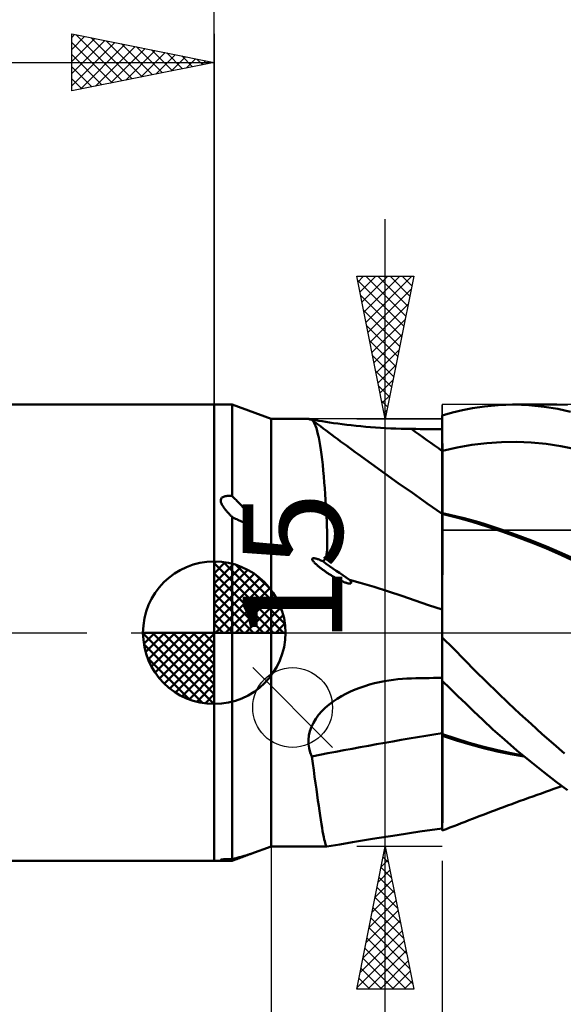
# Model space of a CAD drawing. Units: millimetres. Extents: x -88 to 95, y -66 to 66.
# Drawn here: x -7 to 12, y -13 to 22 of the extents above; entities that cross this region are included whole.
import ezdxf
from ezdxf.enums import TextEntityAlignment as Align

# ---------------------------------------------------------------- set-up
doc = ezdxf.new("R2010")
doc.units = ezdxf.units.MM
doc.header["$LTSCALE"] = 7.8
doc.linetypes.add('LONGDASH_DASH', pattern=[0.85, 0.4, -0.2, 0.05, -0.2])
for name, color, linetype in [('1', 4, 'CONTINUOUS'), ('2', 7, 'CONTINUOUS'), ('4', 2, 'LONGDASH_DASH'), ('CUT', 1, 'CONTINUOUS'), ('NOCUT', 7, 'CONTINUOUS'), ('SK1', 4, 'CONTINUOUS'), ('SK2', 7, 'CONTINUOUS'), ('SK4', 2, 'LONGDASH_DASH')]:
    doc.layers.add(name, color=color, linetype=linetype)
doc.styles.get("Standard").update_dxf_attribs({"font": 'Monospac821 BT'})

msp = doc.modelspace()

# ---------------------------------------------------------------- linework, layer by layer
at = {"layer": '1', "color": 4, "linetype": 'CONTINUOUS', "lineweight": 50}
for p, q in [((0, 8), (0.626, 8)), ((0, -8), (0, 8)), ((2, 7.5), (0.626, 8)), ((0.626, 4.791), (0.626, 8)), ((9.48, 7.939), (9.961, 7.984)), ((9.961, 7.984), (10.509, 8)), ((10.469, 8), (12.021, 8)), ((11.04, 7.98), (10.509, 8)), ((11.572, 7.926), (11.04, 7.98)), ((12.393, 7.991), (11.867, 7.998)), ((8, 7.616), (8.356, 7.718)), ((8, 7.615), (8, 7.616)), ((8, 7.614), (8, 7.615)), ((8, 7.613), (8, 7.614)), ((8, 7.614), (8, 7.614)), ((8, 7.612), (8, 7.613)), ((8, 7.611), (8, 7.612)), ((8, 7.435), (8, 7.611)), ((8, 7.435), (8, 7.611)), ((8, 7.544), (8, 7.611)), ((8, 7.14), (8, 7.611)), ((8.356, 7.718), (8.71, 7.804)), ((8.71, 7.804), (9.067, 7.876)), ((9.067, 7.876), (9.48, 7.939)), ((12.058, 7.846), (11.572, 7.926)), ((12.498, 7.749), (12.058, 7.846)), ((2, 7.5), (3.305, 7.5)), ((2, -7.5), (2, 7.5)), ((3.304, 7.5), (3.304, 7.5)), ((3.304, 7.499), (3.304, 7.5)), ((3.304, 7.5), (3.305, 7.5)), ((3.304, 7.5), (3.304, 7.5)), ((3.304, 7.5), (3.304, 7.5)), ((3.309, 7.497), (3.304, 7.499)), ((3.321, 7.498), (3.305, 7.5)), ((3.305, 7.5), (3.305, 7.5)), ((3.32, 7.494), (3.309, 7.497)), ((3.336, 7.489), (3.32, 7.494)), ((3.357, 7.492), (3.321, 7.498)), ((3.359, 7.483), (3.336, 7.489)), ((3.411, 7.482), (3.357, 7.492)), ((3.386, 7.476), (3.359, 7.483)), ((3.419, 7.468), (3.386, 7.476)), ((3.483, 7.469), (3.411, 7.482)), ((3.455, 7.433), (3.419, 7.468)), ((3.489, 7.385), (3.455, 7.433)), ((3.571, 7.453), (3.483, 7.469)), ((3.522, 7.325), (3.489, 7.385)), ((3.553, 7.253), (3.522, 7.325)), ((3.584, 7.168), (3.553, 7.253)), ((3.673, 7.436), (3.571, 7.453)), ((3.787, 7.417), (3.673, 7.436)), ((3.911, 7.396), (3.787, 7.417)), ((4.045, 7.376), (3.911, 7.396)), ((4.187, 7.354), (4.045, 7.376)), ((4.336, 7.333), (4.187, 7.354)), ((4.489, 7.313), (4.336, 7.333)), ((4.647, 7.293), (4.489, 7.313)), ((4.809, 7.274), (4.647, 7.293)), ((4.974, 7.256), (4.809, 7.274)), ((5.143, 7.239), (4.974, 7.256)), ((8, 7.477), (8, 7.544)), ((8, 7.41), (8, 7.477)), ((8.001, 7.259), (8, 7.435)), ((8.001, 7.259), (8, 7.435)), ((8, 7.343), (8, 7.41)), ((8, 7.275), (8, 7.343)), ((8, 7.208), (8, 7.275)), ((8.001, 7.082), (8.001, 7.259)), ((8.001, 7.082), (8.001, 7.259)), ((3.612, 7.072), (3.584, 7.168)), ((3.64, 6.963), (3.612, 7.072)), ((3.667, 6.842), (3.64, 6.963)), ((5.315, 7.223), (5.143, 7.239)), ((5.488, 7.208), (5.315, 7.223)), ((5.663, 7.195), (5.488, 7.208)), ((5.839, 7.183), (5.663, 7.195)), ((6.017, 7.173), (5.839, 7.183)), ((6.196, 7.164), (6.017, 7.173)), ((6.376, 7.157), (6.196, 7.164)), ((6.557, 7.152), (6.376, 7.157)), ((6.738, 7.148), (6.557, 7.152)), ((6.919, 7.146), (6.738, 7.148)), ((7.073, 7.145), (6.919, 7.146)), ((7.228, 7.144), (7.073, 7.145)), ((7.382, 7.144), (7.228, 7.144)), ((7.537, 7.143), (7.382, 7.144)), ((7.691, 7.142), (7.537, 7.143)), ((7.846, 7.141), (7.691, 7.142)), ((8, 7.14), (7.846, 7.141)), ((8, 7.141), (8, 7.208)), ((8, 7.032), (8, 7.141)), ((8, 6.922), (8, 7.032)), ((8, 6.813), (8, 6.922)), ((8.002, 6.906), (8.001, 7.082)), ((8.002, 6.906), (8.001, 7.082)), ((3.692, 6.71), (3.667, 6.842)), ((3.717, 6.566), (3.692, 6.71)), ((3.74, 6.411), (3.717, 6.566)), ((8, 6.704), (8, 6.813)), ((8, 6.594), (8, 6.704)), ((8, 6.485), (8, 6.594)), ((8.002, 6.729), (8.002, 6.906)), ((8.002, 6.729), (8.002, 6.906)), ((8.003, 6.553), (8.002, 6.729)), ((8.003, 6.553), (8.002, 6.729)), ((8.523, 6.496), (9.043, 6.589)), ((9.043, 6.589), (9.563, 6.653)), ((9.563, 6.653), (10.083, 6.688)), ((10.083, 6.688), (10.603, 6.694)), ((11.123, 6.673), (10.603, 6.694)), ((11.643, 6.624), (11.123, 6.673)), ((12.162, 6.547), (11.643, 6.624)), ((3.763, 6.245), (3.74, 6.411)), ((3.784, 6.069), (3.763, 6.245)), ((5.517, 5.922), (5.049, 6.262)), ((8, 6.376), (8, 6.485)), ((8, 6.376), (8, 6.376)), ((8, 6.376), (8, 6.376)), ((8, 6.376), (8, 6.376)), ((8, 6.376), (8.001, 6.376)), ((8, 6.376), (8, 6.376)), ((8, 6.376), (8, 6.376)), ((8, 6.376), (8, 6.376)), ((8, 6.376), (8, 6.376)), ((8, 6.135), (8, 6.376)), ((8.001, 6.377), (8.002, 6.377)), ((8.001, 6.377), (8.001, 6.377)), ((8.001, 6.376), (8.001, 6.377)), ((8.001, 6.377), (8.001, 6.377)), ((8.001, 6.377), (8.001, 6.377)), ((8.001, 6.377), (8.001, 6.377)), ((8.001, 6.377), (8.001, 6.377)), ((8.001, 6.376), (8.001, 6.376)), ((8.001, 6.376), (8.001, 6.376)), ((8.001, 6.376), (8.001, 6.376)), ((8.001, 6.376), (8.001, 6.376)), ((8.001, 6.376), (8.001, 6.376)), ((8.001, 6.376), (8.001, 6.376)), ((8.001, 6.376), (8.001, 6.376)), ((8.002, 6.377), (8.002, 6.377)), ((8.002, 6.377), (8.002, 6.377)), ((8.002, 6.377), (8.002, 6.377)), ((8.002, 6.377), (8.003, 6.377)), ((8.002, 6.377), (8.002, 6.377)), ((8.002, 6.377), (8.002, 6.377)), ((8.002, 6.377), (8.002, 6.377)), ((8.002, 6.377), (8.002, 6.377)), ((8.002, 6.377), (8.002, 6.377)), ((8.002, 6.377), (8.002, 6.377)), ((8.002, 6.377), (8.002, 6.377)), ((8.002, 6.377), (8.002, 6.377)), ((8.002, 6.377), (8.002, 6.377)), ((8.002, 6.377), (8.002, 6.377)), ((8.003, 6.377), (8.003, 6.553)), ((8.003, 6.377), (8.003, 6.553)), ((8.003, 6.377), (8.523, 6.496)), ((8.004, 6.124), (8.003, 6.377)), ((8.004, 6.124), (8.003, 6.377)), ((8.003, 6.377), (8.003, 6.377)), ((8.003, 6.377), (8.003, 6.377)), ((8.003, 6.377), (8.003, 6.377)), ((8.003, 6.377), (8.003, 6.377)), ((8.003, 6.377), (8.003, 6.377)), ((8.003, 6.377), (8.003, 6.377)), ((12.682, 6.442), (12.162, 6.547)), ((3.805, 5.882), (3.784, 6.069)), ((3.825, 5.685), (3.805, 5.882)), ((5.987, 5.584), (5.517, 5.922)), ((8, 5.903), (8, 6.135)), ((8, 5.68), (8, 5.903)), ((8.004, 5.881), (8.004, 6.124)), ((8.004, 5.881), (8.004, 6.124)), ((8.005, 5.649), (8.004, 5.881)), ((8.005, 5.648), (8.004, 5.881)), ((3.844, 5.48), (3.825, 5.685)), ((6.458, 5.249), (5.987, 5.584)), ((8, 5.468), (8, 5.68)), ((8.005, 5.428), (8.005, 5.649)), ((8.005, 5.427), (8.005, 5.648)), ((3.862, 5.273), (3.844, 5.48)), ((3.878, 5.066), (3.862, 5.273)), ((6.953, 4.9), (6.458, 5.249)), ((8, 5.267), (8, 5.468)), ((8, 5.079), (8, 5.267)), ((8.006, 5.219), (8.005, 5.428)), ((8.006, 5.219), (8.005, 5.427)), ((8.006, 5.026), (8.006, 5.219)), ((8.006, 5.026), (8.006, 5.219)), ((3.894, 4.86), (3.878, 5.066)), ((3.907, 4.657), (3.894, 4.86)), ((7.476, 4.535), (6.953, 4.9)), ((8, 4.906), (8, 5.079)), ((8, 4.749), (8, 4.906)), ((8.007, 4.85), (8.006, 5.026)), ((8.007, 4.85), (8.006, 5.026)), ((8.007, 4.691), (8.007, 4.85)), ((8.007, 4.69), (8.007, 4.85)), ((0.229, 4.637), (0.231, 4.664)), ((0.232, 4.609), (0.229, 4.637)), ((0.231, 4.664), (0.239, 4.691)), ((0.237, 4.581), (0.232, 4.609)), ((0.246, 4.554), (0.237, 4.581)), ((0.239, 4.691), (0.252, 4.716)), ((0.257, 4.526), (0.246, 4.554)), ((0.252, 4.716), (0.271, 4.738)), ((0.269, 4.499), (0.257, 4.526)), ((0.283, 4.472), (0.269, 4.499)), ((0.271, 4.738), (0.296, 4.756)), ((0.296, 4.756), (0.324, 4.77)), ((0.324, 4.77), (0.355, 4.781)), ((0.355, 4.781), (0.388, 4.789)), ((0.388, 4.789), (0.421, 4.794)), ((0.421, 4.794), (0.456, 4.797)), ((0.456, 4.797), (0.49, 4.798)), ((0.524, 4.798), (0.49, 4.798)), ((0.558, 4.797), (0.524, 4.798)), ((0.592, 4.795), (0.558, 4.797)), ((0.626, 4.791), (0.592, 4.795)), ((0.65, 4.769), (0.626, 4.791)), ((0.676, 4.744), (0.65, 4.769)), ((0.704, 4.717), (0.676, 4.744)), ((0.733, 4.689), (0.704, 4.717)), ((0.764, 4.659), (0.733, 4.689)), ((0.796, 4.627), (0.764, 4.659)), ((0.829, 4.594), (0.796, 4.627)), ((0.862, 4.56), (0.829, 4.594)), ((0.896, 4.525), (0.862, 4.56)), ((0.93, 4.489), (0.896, 4.525)), ((3.92, 4.458), (3.907, 4.657)), ((8, 4.172), (7.476, 4.535)), ((8, 4.607), (8, 4.749)), ((8, 4.483), (8, 4.607)), ((8.008, 4.55), (8.007, 4.691)), ((8.008, 4.549), (8.007, 4.69)), ((8.008, 4.428), (8.008, 4.55)), ((8.008, 4.428), (8.008, 4.549)), ((0.298, 4.447), (0.283, 4.472)), ((0.314, 4.421), (0.298, 4.447)), ((0.331, 4.396), (0.314, 4.421)), ((0.348, 4.371), (0.331, 4.396)), ((0.367, 4.346), (0.348, 4.371)), ((0.386, 4.321), (0.367, 4.346)), ((0.406, 4.296), (0.386, 4.321)), ((0.427, 4.271), (0.406, 4.296)), ((0.447, 4.247), (0.427, 4.271)), ((0.468, 4.223), (0.447, 4.247)), ((0.489, 4.2), (0.468, 4.223)), ((0.51, 4.177), (0.489, 4.2)), ((0.531, 4.155), (0.51, 4.177)), ((0.551, 4.134), (0.531, 4.155)), ((0.964, 4.453), (0.93, 4.489)), ((0.997, 4.416), (0.964, 4.453)), ((1.03, 4.378), (0.997, 4.416)), ((1.063, 4.341), (1.03, 4.378)), ((1.094, 4.303), (1.063, 4.341)), ((1.124, 4.266), (1.094, 4.303)), ((1.152, 4.229), (1.124, 4.266)), ((1.179, 4.193), (1.152, 4.229)), ((1.204, 4.157), (1.179, 4.193)), ((1.226, 4.122), (1.204, 4.157)), ((3.931, 4.265), (3.92, 4.458)), ((3.94, 4.078), (3.931, 4.265)), ((8, 4.377), (8, 4.483)), ((8, 4.289), (8, 4.377)), ((8, 4.221), (8, 4.289)), ((8, 4.172), (8, 4.221)), ((8.001, 4.196), (8, 4.196)), ((8, 4.193), (8, 4.196)), ((8, 4.19), (8, 4.193)), ((8, 4.186), (8, 4.19)), ((8, 4.183), (8, 4.186)), ((8, 4.179), (8, 4.183)), ((8, 4.176), (8, 4.179)), ((8, 4.172), (8, 4.176)), ((8, 4.119), (8, 4.172)), ((8.001, 4.161), (8, 4.161)), ((8.003, 4.196), (8.001, 4.196)), ((8.003, 4.16), (8.001, 4.161)), ((8.005, 4.196), (8.003, 4.196)), ((8.004, 4.16), (8.003, 4.16)), ((8.005, 4.16), (8.004, 4.16)), ((8.007, 4.195), (8.005, 4.196)), ((8.007, 4.159), (8.005, 4.16)), ((8.008, 4.195), (8.007, 4.195)), ((8.008, 4.159), (8.007, 4.159)), ((8.007, 4.145), (8.008, 4.159)), ((8.007, 4.145), (8.008, 4.159)), ((8.007, 4.101), (8.007, 4.145)), ((8.007, 4.101), (8.007, 4.145)), ((8.008, 4.326), (8.008, 4.428)), ((8.008, 4.326), (8.008, 4.428)), ((8.008, 4.299), (8.008, 4.326)), ((8.008, 4.299), (8.008, 4.326)), ((8.008, 4.274), (8.008, 4.299)), ((8.008, 4.274), (8.008, 4.299)), ((8.009, 4.252), (8.008, 4.274)), ((8.009, 4.251), (8.008, 4.274)), ((8.263, 4.139), (8.008, 4.195)), ((8.008, 4.19), (8.008, 4.195)), ((8.008, 4.19), (8.008, 4.195)), ((8.008, 4.159), (8.008, 4.19)), ((8.008, 4.159), (8.008, 4.159)), ((8.012, 4.158), (8.008, 4.159)), ((8.012, 4.158), (8.008, 4.159)), ((8.009, 4.231), (8.009, 4.252)), ((8.009, 4.231), (8.009, 4.251)), ((8.009, 4.212), (8.009, 4.231)), ((8.009, 4.212), (8.009, 4.231)), ((8.009, 4.195), (8.009, 4.212)), ((8.009, 4.195), (8.009, 4.212)), ((8.015, 4.157), (8.012, 4.158)), ((8.015, 4.157), (8.012, 4.158)), ((8.019, 4.157), (8.015, 4.157)), ((8.019, 4.157), (8.015, 4.157)), ((8.026, 4.155), (8.019, 4.157)), ((8.023, 4.156), (8.019, 4.157)), ((8.026, 4.155), (8.023, 4.156)), ((8.03, 4.154), (8.026, 4.155)), ((8.03, 4.154), (8.026, 4.155)), ((8.546, 4.03), (8.03, 4.154)), ((0.571, 4.114), (0.551, 4.134)), ((0.59, 4.094), (0.571, 4.114)), ((0.609, 4.076), (0.59, 4.094)), ((0.626, 4.058), (0.609, 4.076)), ((0.665, 4.038), (0.626, 4.058)), ((0.626, -7.944), (0.626, 4.058)), ((0.705, 4.017), (0.665, 4.038)), ((0.746, 3.997), (0.705, 4.017)), ((0.788, 3.976), (0.746, 3.997)), ((0.829, 3.957), (0.788, 3.976)), ((0.871, 3.938), (0.829, 3.957)), ((0.913, 3.92), (0.871, 3.938)), ((0.955, 3.904), (0.913, 3.92)), ((0.995, 3.889), (0.955, 3.904)), ((1.036, 3.876), (0.995, 3.889)), ((1.079, 3.863), (1.036, 3.876)), ((1.122, 3.853), (1.079, 3.863)), ((1.164, 3.847), (1.122, 3.853)), ((1.205, 3.846), (1.164, 3.847)), ((1.205, 3.846), (1.243, 3.851)), ((1.248, 4.085), (1.226, 4.122)), ((1.243, 3.851), (1.276, 3.867)), ((1.269, 4.046), (1.248, 4.085)), ((1.285, 4.007), (1.269, 4.046)), ((1.276, 3.867), (1.297, 3.895)), ((1.297, 3.969), (1.285, 4.007)), ((1.302, 3.93), (1.297, 3.969)), ((1.297, 3.895), (1.302, 3.93)), ((3.949, 3.898), (3.94, 4.078)), ((3.955, 3.729), (3.949, 3.898)), ((8, 4.076), (8, 4.119)), ((8, 4.018), (8, 4.076)), ((8, 3.945), (8, 4.018)), ((8, 3.857), (8, 3.945)), ((8, 3.755), (8, 3.857)), ((8.005, 3.646), (8.006, 3.802)), ((8.005, 3.645), (8.006, 3.8)), ((8.006, 3.93), (8.007, 4.03)), ((8.006, 3.929), (8.007, 4.029)), ((8.006, 3.802), (8.006, 3.93)), ((8.006, 3.8), (8.006, 3.929)), ((8.007, 4.029), (8.007, 4.101)), ((8.007, 4.03), (8.007, 4.101)), ((8.517, 4.079), (8.263, 4.139)), ((8.772, 4.014), (8.517, 4.079)), ((9.055, 3.888), (8.546, 4.03)), ((9.026, 3.944), (8.772, 4.014)), ((9.281, 3.871), (9.026, 3.944)), ((9.57, 3.727), (9.055, 3.888)), ((9.536, 3.794), (9.281, 3.871)), ((3.96, 3.569), (3.955, 3.729)), ((3.964, 3.422), (3.96, 3.569)), ((8, 3.639), (8, 3.755)), ((8, 3.509), (8, 3.639)), ((8, 3.365), (8, 3.509)), ((8.004, 3.256), (8.005, 3.464)), ((8.004, 3.254), (8.005, 3.462)), ((8.005, 3.464), (8.005, 3.646)), ((8.005, 3.462), (8.005, 3.645)), ((10.067, 3.622), (9.536, 3.794)), ((10.089, 3.553), (9.57, 3.727)), ((10.597, 3.436), (10.067, 3.622)), ((10.61, 3.365), (10.089, 3.553)), ((3.963, 3.032), (3.966, 3.153)), ((3.966, 3.283), (3.964, 3.422)), ((3.966, 3.153), (3.966, 3.283)), ((8, 3.209), (8, 3.365)), ((8, 3.039), (8, 3.209)), ((8.004, 3.023), (8.004, 3.256)), ((8.004, 3.02), (8.004, 3.254)), ((11.128, 3.236), (10.597, 3.436)), ((11.136, 3.164), (10.61, 3.365)), ((11.659, 3.022), (11.128, 3.236)), ((11.663, 2.949), (11.136, 3.164)), ((3.937, 2.741), (3.949, 2.825)), ((3.949, 2.825), (3.958, 2.922)), ((3.958, 2.922), (3.963, 3.032)), ((8, 2.857), (8, 3.039)), ((8, 2.663), (8, 2.857)), ((8.003, 2.767), (8.004, 3.023)), ((8.003, 2.763), (8.004, 3.02)), ((8.003, 2.487), (8.003, 2.767)), ((8.003, 2.483), (8.003, 2.763)), ((12.19, 2.795), (11.659, 3.022)), ((12.188, 2.72), (11.663, 2.949)), ((12.72, 2.552), (12.19, 2.795)), ((3.435, 2.571), (3.436, 2.596)), ((3.445, 2.546), (3.435, 2.571)), ((3.436, 2.596), (3.456, 2.612)), ((3.46, 2.522), (3.445, 2.546)), ((3.456, 2.612), (3.483, 2.616)), ((3.478, 2.498), (3.46, 2.522)), ((3.496, 2.477), (3.478, 2.498)), ((3.511, 2.613), (3.483, 2.616)), ((3.514, 2.457), (3.496, 2.477)), ((3.54, 2.608), (3.511, 2.613)), ((3.533, 2.437), (3.514, 2.457)), ((3.554, 2.418), (3.533, 2.437)), ((3.569, 2.601), (3.54, 2.608)), ((3.574, 2.398), (3.554, 2.418)), ((3.596, 2.593), (3.569, 2.601)), ((3.623, 2.584), (3.596, 2.593)), ((3.651, 2.574), (3.623, 2.584)), ((3.681, 2.562), (3.651, 2.574)), ((3.712, 2.549), (3.681, 2.562)), ((3.745, 2.535), (3.712, 2.549)), ((3.779, 2.519), (3.745, 2.535)), ((3.815, 2.503), (3.779, 2.519)), ((3.815, 2.503), (3.851, 2.533)), ((3.851, 2.533), (3.88, 2.572)), ((3.88, 2.572), (3.903, 2.618)), ((3.903, 2.618), (3.922, 2.673)), ((3.922, 2.673), (3.937, 2.741)), ((8, 2.456), (8, 2.663)), ((8, 2.238), (8, 2.456)), ((8.003, 2.185), (8.003, 2.487)), ((8.003, 2.182), (8.003, 2.483)), ((12.707, 2.479), (12.188, 2.72)), ((3.595, 2.38), (3.574, 2.398)), ((3.616, 2.361), (3.595, 2.38)), ((3.636, 2.344), (3.616, 2.361)), ((3.657, 2.327), (3.636, 2.344)), ((3.678, 2.309), (3.657, 2.327)), ((3.7, 2.292), (3.678, 2.309)), ((3.721, 2.275), (3.7, 2.292)), ((3.743, 2.258), (3.721, 2.275)), ((3.765, 2.242), (3.743, 2.258)), ((3.787, 2.225), (3.765, 2.242)), ((3.809, 2.209), (3.787, 2.225)), ((3.831, 2.193), (3.809, 2.209)), ((3.853, 2.177), (3.831, 2.193)), ((3.876, 2.162), (3.853, 2.177)), ((3.898, 2.146), (3.876, 2.162)), ((3.92, 2.131), (3.898, 2.146)), ((3.943, 2.116), (3.92, 2.131)), ((3.965, 2.1), (3.943, 2.116)), ((3.988, 2.085), (3.965, 2.1)), ((4.011, 2.07), (3.988, 2.085)), ((8, 2.01), (8, 2.238)), ((8.002, 1.863), (8.003, 2.185)), ((8.002, 1.861), (8.003, 2.182)), ((4.035, 2.055), (4.011, 2.07)), ((4.058, 2.041), (4.035, 2.055)), ((4.081, 2.026), (4.058, 2.041)), ((4.105, 2.012), (4.081, 2.026)), ((4.128, 1.997), (4.105, 2.012)), ((4.152, 1.983), (4.128, 1.997)), ((4.176, 1.969), (4.152, 1.983)), ((4.199, 1.955), (4.176, 1.969)), ((4.223, 1.942), (4.199, 1.955)), ((4.246, 1.928), (4.223, 1.942)), ((4.27, 1.915), (4.246, 1.928)), ((4.293, 1.903), (4.27, 1.915)), ((4.316, 1.89), (4.293, 1.903)), ((4.338, 1.878), (4.316, 1.89)), ((4.36, 1.867), (4.338, 1.878)), ((4.382, 1.855), (4.36, 1.867)), ((4.404, 1.845), (4.382, 1.855)), ((4.425, 1.834), (4.404, 1.845)), ((4.446, 1.824), (4.425, 1.834)), ((4.467, 1.814), (4.446, 1.824)), ((4.487, 1.805), (4.467, 1.814)), ((4.507, 1.796), (4.487, 1.805)), ((4.526, 1.788), (4.507, 1.796)), ((4.545, 1.78), (4.526, 1.788)), ((4.563, 1.773), (4.545, 1.78)), ((4.581, 1.766), (4.563, 1.773)), ((4.6, 1.758), (4.581, 1.766)), ((4.622, 1.751), (4.6, 1.758)), ((4.645, 1.743), (4.622, 1.751)), ((4.669, 1.736), (4.645, 1.743)), ((4.694, 1.73), (4.669, 1.736)), ((4.717, 1.725), (4.694, 1.73)), ((4.764, 1.832), (4.75, 1.849)), ((5.125, 1.754), (4.75, 1.849)), ((4.778, 1.812), (4.764, 1.832)), ((4.765, 1.723), (4.787, 1.73)), ((4.79, 1.791), (4.778, 1.812)), ((4.787, 1.73), (4.8, 1.747)), ((4.799, 1.77), (4.79, 1.791)), ((4.8, 1.747), (4.799, 1.77)), ((5.606, 1.608), (5.125, 1.754)), ((8, 1.771), (8, 2.01)), ((8, 1.523), (8, 1.771)), ((8.002, 1.522), (8.002, 1.863)), ((8.002, 1.52), (8.002, 1.861)), ((4.741, 1.723), (4.717, 1.725)), ((4.741, 1.723), (4.765, 1.723)), ((6.112, 1.445), (5.606, 1.608)), ((6.581, 1.289), (6.112, 1.445)), ((8, 1.266), (8, 1.523)), ((8.001, 1.164), (8.002, 1.522)), ((8.001, 1.161), (8.002, 1.52)), ((7.048, 1.132), (6.581, 1.289)), ((7.521, 0.971), (7.048, 1.132)), ((8, 1), (8, 1.266)), ((8.001, 0.79), (8.001, 1.164)), ((8.001, 0.787), (8.001, 1.161)), ((8, 0.808), (7.521, 0.971)), ((8, -6.939), (8, 1)), ((8.001, 0.401), (8.001, 0.79)), ((8.001, 0.4), (8.001, 0.787)), ((8, 0), (8.001, 0.401)), ((8, 0), (8.001, 0.4)), ((8, -0.022), (8, 0)), ((8, -0.022), (8, 0)), ((8, -0.044), (8, -0.022)), ((8, -0.044), (8, -0.022)), ((8, -0.066), (8, -0.044)), ((8, -0.066), (8, -0.044)), ((8, -0.088), (8, -0.066)), ((8, -0.088), (8, -0.066)), ((8, -0.11), (8, -0.088)), ((8, -0.11), (8, -0.088)), ((8, -0.132), (8, -0.11)), ((8, -0.132), (8, -0.11)), ((8, -0.154), (8, -0.132)), ((8, -0.154), (8, -0.132)), ((8.39, -0.557), (8, -0.167)), ((8.777, -0.948), (8.39, -0.557)), ((9.16, -1.336), (8.777, -0.948)), ((9.547, -1.721), (9.16, -1.336)), ((5.797, -1.733), (5.973, -1.697)), ((5.973, -1.697), (6.129, -1.671)), ((6.129, -1.671), (6.286, -1.648)), ((6.286, -1.648), (6.444, -1.63)), ((6.444, -1.63), (6.602, -1.617)), ((6.602, -1.617), (6.76, -1.607)), ((6.76, -1.607), (6.919, -1.602)), ((6.919, -1.602), (7.073, -1.599)), ((7.073, -1.599), (7.228, -1.596)), ((7.228, -1.596), (7.382, -1.593)), ((7.382, -1.593), (7.537, -1.59)), ((7.537, -1.59), (7.691, -1.588)), ((7.691, -1.588), (7.846, -1.585)), ((7.846, -1.585), (8, -1.582)), ((8.275, -1.956), (8, -1.688)), ((8.008, -1.832), (8.007, -1.695)), ((8.008, -1.831), (8.007, -1.695)), ((9.937, -2.101), (9.547, -1.721)), ((4.621, -2.145), (4.78, -2.067)), ((4.78, -2.067), (4.943, -1.997)), ((4.943, -1.997), (5.11, -1.932)), ((5.11, -1.932), (5.279, -1.873)), ((5.279, -1.873), (5.45, -1.82)), ((5.45, -1.82), (5.623, -1.773)), ((5.623, -1.773), (5.797, -1.733)), ((8.008, -1.989), (8.008, -1.831)), ((8.008, -1.988), (8.008, -1.832)), ((8.008, -2.165), (8.008, -1.988)), ((8.008, -2.165), (8.008, -1.989)), ((8.55, -2.223), (8.275, -1.956)), ((4.168, -2.418), (4.314, -2.319)), ((4.314, -2.319), (4.465, -2.228)), ((4.465, -2.228), (4.621, -2.145)), ((8.009, -2.36), (8.008, -2.165)), ((8.009, -2.36), (8.008, -2.165)), ((8.009, -2.572), (8.009, -2.36)), ((8.009, -2.572), (8.009, -2.36)), ((8.823, -2.488), (8.55, -2.223)), ((10.329, -2.475), (9.937, -2.101)), ((3.662, -2.883), (3.774, -2.756)), ((3.774, -2.756), (3.897, -2.636)), ((3.897, -2.636), (4.028, -2.523)), ((4.028, -2.523), (4.168, -2.418)), ((8.009, -2.799), (8.009, -2.572)), ((8.009, -2.799), (8.009, -2.572)), ((9.102, -2.758), (8.823, -2.488)), ((9.42, -3.059), (9.102, -2.758)), ((10.722, -2.842), (10.329, -2.475)), ((3.477, -3.157), (3.563, -3.016)), ((3.563, -3.016), (3.662, -2.883)), ((8.008, -3.04), (8.009, -2.799)), ((8.008, -3.04), (8.009, -2.799)), ((8.008, -3.292), (8.008, -3.04)), ((8.008, -3.292), (8.008, -3.04)), ((9.78, -3.391), (9.42, -3.059)), ((11.116, -3.202), (10.722, -2.842)), ((3.32, -3.603), (3.354, -3.452)), ((3.354, -3.452), (3.407, -3.303)), ((3.407, -3.303), (3.477, -3.157)), ((8.008, -3.555), (8.008, -3.292)), ((8.008, -3.555), (8.008, -3.292)), ((10.179, -3.748), (9.78, -3.391)), ((11.51, -3.554), (11.116, -3.202)), ((3.305, -3.756), (3.32, -3.603)), ((3.308, -3.907), (3.305, -3.756)), ((8.001, -3.553), (8, -3.552)), ((8.001, -3.611), (8, -3.611)), ((8.003, -3.553), (8.001, -3.553)), ((8.003, -3.611), (8.001, -3.611)), ((8.004, -3.553), (8.003, -3.553)), ((8.005, -3.612), (8.003, -3.611)), ((8.005, -3.554), (8.004, -3.553)), ((8.007, -3.554), (8.005, -3.554)), ((8.007, -3.613), (8.005, -3.612)), ((8.008, -3.555), (8.007, -3.554)), ((8.008, -3.613), (8.007, -3.613)), ((8.007, -4.019), (8.008, -3.613)), ((8.007, -4.02), (8.008, -3.613)), ((8.478, -3.713), (8.008, -3.555)), ((8.008, -3.563), (8.008, -3.555)), ((8.008, -3.563), (8.008, -3.555)), ((8.008, -3.571), (8.008, -3.563)), ((8.008, -3.571), (8.008, -3.563)), ((8.008, -3.58), (8.008, -3.571)), ((8.008, -3.58), (8.008, -3.571)), ((8.008, -3.588), (8.008, -3.58)), ((8.008, -3.588), (8.008, -3.58)), ((8.008, -3.597), (8.008, -3.588)), ((8.008, -3.597), (8.008, -3.588)), ((8.008, -3.605), (8.008, -3.597)), ((8.008, -3.605), (8.008, -3.597)), ((8.008, -3.613), (8.008, -3.605)), ((8.008, -3.613), (8.008, -3.605)), ((8.505, -3.776), (8.008, -3.613)), ((8.948, -3.861), (8.478, -3.713)), ((8.985, -3.922), (8.505, -3.776)), ((10.618, -4.126), (10.179, -3.748)), ((11.903, -3.898), (11.51, -3.554)), ((3.329, -4.055), (3.308, -3.907)), ((3.366, -4.198), (3.329, -4.055)), ((8.007, -4.405), (8.007, -4.019)), ((8.007, -4.406), (8.007, -4.02)), ((9.418, -3.995), (8.948, -3.861)), ((9.452, -4.051), (8.985, -3.922)), ((9.888, -4.114), (9.418, -3.995)), ((9.924, -4.164), (9.452, -4.051)), ((10.359, -4.216), (9.888, -4.114)), ((11.092, -4.52), (10.618, -4.126)), ((12.294, -4.234), (11.903, -3.898)), ((3.419, -4.337), (3.366, -4.198)), ((3.454, -4.583), (3.419, -4.337)), ((8.007, -4.77), (8.007, -4.405)), ((8.007, -4.77), (8.007, -4.406)), ((10.397, -4.26), (9.924, -4.164)), ((10.829, -4.303), (10.359, -4.216)), ((10.874, -4.341), (10.397, -4.26)), ((3.489, -4.822), (3.454, -4.583)), ((3.521, -5.052), (3.489, -4.822)), ((8.006, -5.112), (8.007, -4.77)), ((8.006, -5.113), (8.007, -4.77)), ((11.56, -4.894), (11.092, -4.52)), ((3.553, -5.275), (3.521, -5.052)), ((8.006, -5.429), (8.006, -5.112)), ((8.006, -5.43), (8.006, -5.113)), ((11.993, -5.226), (11.56, -4.894)), ((3.583, -5.488), (3.553, -5.275)), ((3.611, -5.692), (3.583, -5.488)), ((8.005, -5.72), (8.006, -5.429)), ((8.005, -5.72), (8.006, -5.43)), ((11.766, -5.533), (11.911, -5.482)), ((11.911, -5.482), (12.056, -5.431)), ((12.389, -5.519), (11.993, -5.226)), ((12.056, -5.431), (12.201, -5.381)), ((3.639, -5.888), (3.611, -5.692)), ((8.005, -5.982), (8.005, -5.72)), ((8.005, -5.983), (8.005, -5.72)), ((10.734, -5.901), (10.883, -5.847)), ((10.883, -5.847), (11.031, -5.794)), ((11.031, -5.794), (11.18, -5.74)), ((11.18, -5.74), (11.328, -5.687)), ((11.328, -5.687), (11.477, -5.635)), ((11.477, -5.635), (11.621, -5.584)), ((11.621, -5.584), (11.766, -5.533)), ((3.665, -6.073), (3.639, -5.888)), ((3.691, -6.248), (3.665, -6.073)), ((8.004, -6.215), (8.005, -5.982)), ((8.004, -6.215), (8.005, -5.983)), ((8.004, -6.433), (8.004, -6.215)), ((8.004, -6.433), (8.004, -6.215)), ((9.865, -6.224), (10.006, -6.171)), ((10.006, -6.171), (10.147, -6.118)), ((10.147, -6.118), (10.288, -6.065)), ((10.288, -6.065), (10.437, -6.01)), ((10.437, -6.01), (10.586, -5.956)), ((10.586, -5.956), (10.734, -5.901)), ((3.715, -6.413), (3.691, -6.248)), ((3.739, -6.567), (3.715, -6.413)), ((8.003, -6.613), (8.004, -6.433)), ((8.003, -6.614), (8.004, -6.433)), ((8.935, -6.581), (9.067, -6.529)), ((9.067, -6.529), (9.158, -6.494)), ((9.158, -6.494), (9.3, -6.439)), ((9.3, -6.439), (9.441, -6.385)), ((9.441, -6.385), (9.583, -6.331)), ((9.583, -6.331), (9.724, -6.277)), ((9.724, -6.277), (9.865, -6.224)), ((3.761, -6.71), (3.739, -6.567)), ((3.783, -6.841), (3.761, -6.71)), ((3.803, -6.961), (3.783, -6.841)), ((7.208, -6.977), (8, -6.862)), ((8.001, -6.918), (8.002, -6.857)), ((8.001, -6.918), (8.002, -6.857)), ((8.001, -6.939), (8.134, -6.888)), ((8.002, -6.755), (8.003, -6.613)), ((8.002, -6.755), (8.003, -6.614)), ((8.002, -6.857), (8.002, -6.755)), ((8.002, -6.857), (8.002, -6.755)), ((8.134, -6.888), (8.268, -6.838)), ((8.268, -6.838), (8.401, -6.787)), ((8.401, -6.787), (8.535, -6.736)), ((8.535, -6.736), (8.668, -6.684)), ((8.668, -6.684), (8.802, -6.633)), ((8.802, -6.633), (8.935, -6.581)), ((3.823, -7.07), (3.803, -6.961)), ((3.842, -7.166), (3.823, -7.07)), ((3.86, -7.248), (3.842, -7.166)), ((3.877, -7.316), (3.86, -7.248)), ((4.854, -7.347), (5.553, -7.233)), ((5.553, -7.233), (6.42, -7.096)), ((6.42, -7.096), (7.208, -6.977)), ((8, -6.939), (8, -6.939)), ((8, -6.939), (8.001, -6.939)), ((8, -6.939), (8, -6.939)), ((8.001, -6.939), (8.001, -6.918)), ((8.001, -6.939), (8.001, -6.918)), ((1.288, -7.759), (2, -7.5)), ((2, -7.5), (3.954, -7.5)), ((3.892, -7.372), (3.877, -7.316)), ((3.906, -7.415), (3.892, -7.372)), ((3.918, -7.449), (3.906, -7.415)), ((3.93, -7.473), (3.918, -7.449)), ((3.939, -7.489), (3.93, -7.473)), ((3.948, -7.497), (3.939, -7.489)), ((3.954, -7.5), (3.948, -7.497)), ((3.954, -7.5), (3.955, -7.5)), ((3.955, -7.5), (3.955, -7.5)), ((3.955, -7.5), (3.955, -7.5)), ((3.955, -7.5), (3.955, -7.5)), ((3.955, -7.5), (3.955, -7.5)), ((3.955, -7.5), (3.956, -7.5)), ((3.956, -7.5), (4.404, -7.423)), ((4.404, -7.423), (4.854, -7.347)), ((0.626, -8), (0.809, -7.933)), ((0.626, -7.944), (0.651, -7.937)), ((0.651, -7.937), (0.678, -7.93)), ((0.678, -7.93), (0.707, -7.923)), ((0.707, -7.923), (0.738, -7.915)), ((0.738, -7.915), (0.77, -7.906)), ((0.768, -7.948), (0.797, -7.938)), ((0.77, -7.906), (0.803, -7.897)), ((0.797, -7.938), (0.844, -7.921)), ((0.803, -7.897), (0.837, -7.888)), ((0.837, -7.888), (0.872, -7.878)), ((0.844, -7.921), (0.891, -7.904)), ((0.872, -7.878), (0.907, -7.869)), ((0.891, -7.904), (0.937, -7.887)), ((0.907, -7.869), (0.942, -7.859)), ((0.937, -7.887), (0.983, -7.87)), ((0.942, -7.859), (0.977, -7.849)), ((0.977, -7.849), (1.011, -7.84)), ((0.983, -7.87), (1.028, -7.853)), ((1.011, -7.84), (1.045, -7.83)), ((1.028, -7.853), (1.076, -7.836)), ((1.045, -7.83), (1.078, -7.821)), ((1.076, -7.836), (1.123, -7.819)), ((1.078, -7.821), (1.109, -7.812)), ((1.109, -7.812), (1.139, -7.803)), ((1.123, -7.819), (1.17, -7.802)), ((1.139, -7.803), (1.168, -7.794)), ((1.168, -7.794), (1.194, -7.787)), ((1.17, -7.802), (1.215, -7.785)), ((1.194, -7.787), (1.218, -7.779)), ((1.215, -7.785), (1.257, -7.77)), ((1.218, -7.779), (1.242, -7.772)), ((1.242, -7.772), (1.263, -7.765)), ((1.257, -7.77), (1.288, -7.759)), ((1.263, -7.765), (1.282, -7.76)), ((1.282, -7.76), (1.295, -7.756)), ((1.288, -7.759), (1.293, -7.757)), ((1.293, -7.757), (1.297, -7.756)), ((1.295, -7.756), (1.302, -7.754)), ((1.297, -7.756), (1.3, -7.755)), ((1.3, -7.755), (1.302, -7.754)), ((1.302, -7.754), (1.302, -7.754)), ((1.302, -7.754), (1.302, -7.754)), ((0, -8), (0.626, -8)), ((0.23, -7.965), (0.231, -7.961)), ((0.233, -7.968), (0.23, -7.965)), ((0.231, -7.961), (0.238, -7.958)), ((0.239, -7.971), (0.233, -7.968)), ((0.238, -7.958), (0.251, -7.955)), ((0.248, -7.974), (0.239, -7.971)), ((0.26, -7.977), (0.248, -7.974)), ((0.251, -7.955), (0.272, -7.951)), ((0.274, -7.979), (0.26, -7.977)), ((0.272, -7.951), (0.299, -7.949)), ((0.289, -7.981), (0.274, -7.979)), ((0.305, -7.984), (0.289, -7.981)), ((0.299, -7.949), (0.331, -7.947)), ((0.321, -7.985), (0.305, -7.984)), ((0.339, -7.987), (0.321, -7.985)), ((0.331, -7.947), (0.366, -7.945)), ((0.358, -7.989), (0.339, -7.987)), ((0.378, -7.99), (0.358, -7.989)), ((0.366, -7.945), (0.402, -7.944)), ((0.398, -7.992), (0.378, -7.99)), ((0.419, -7.993), (0.398, -7.992)), ((0.402, -7.944), (0.439, -7.943)), ((0.441, -7.994), (0.419, -7.993)), ((0.439, -7.943), (0.477, -7.943)), ((0.462, -7.995), (0.441, -7.994)), ((0.484, -7.996), (0.462, -7.995)), ((0.477, -7.943), (0.514, -7.943)), ((0.506, -7.997), (0.484, -7.996)), ((0.527, -7.998), (0.506, -7.997)), ((0.551, -7.943), (0.514, -7.943)), ((0.548, -7.998), (0.527, -7.998)), ((0.569, -7.999), (0.548, -7.998)), ((0.589, -7.943), (0.551, -7.943)), ((0.589, -7.999), (0.569, -7.999)), ((0.626, -7.944), (0.589, -7.943)), ((0.608, -8), (0.589, -7.999)), ((0.626, -8), (0.608, -8)), ((0.626, -8), (0.653, -7.99)), ((0.626, -8), (0.626, -8)), ((0.653, -7.99), (0.681, -7.98)), ((0.681, -7.98), (0.71, -7.969)), ((0.71, -7.969), (0.739, -7.959)), ((0.739, -7.959), (0.768, -7.948))]:
    msp.add_line(p, q, dxfattribs=at)
for centre, major_axis, ratio, start_param, end_param in [((79.069, 116.028), (-37.993, 129.931), 0.963626, 2.23048, 2.245668), ((80.028, 116.308), (-37.699, 128.925), 0.963626, 2.248823, 2.258867), ((77.424, 115.547), (-38.69, 132.312), 0.963626, 2.261669, 2.270072), ((79.069, -83.375), (-128.862, 41.473), 0.546771, 5.460778, 5.503071)]:
    msp.add_ellipse(centre, major_axis=major_axis, ratio=ratio, start_param=start_param, end_param=end_param, dxfattribs=at)
at = {"layer": '2', "color": 7, "linetype": 'CONTINUOUS', "lineweight": 25}
for p, q in [((0, 8), (0, 28.45)), ((6, -14.5), (6, 14.5)), ((6, 7.5), (5, 12.5)), ((5, 12.5), (7, 12.5)), ((5.04, 12.299), (5.241, 12.5)), ((5.111, 11.946), (5.665, 12.5)), ((5.182, 11.592), (6.089, 12.5)), ((5.252, 11.239), (6.513, 12.5)), ((5.319, 12.5), (6.72, 11.099)), ((5.323, 10.885), (6.938, 12.5)), ((5.743, 12.5), (6.791, 11.453)), ((7, 12.5), (6, 7.5)), ((6.168, 12.5), (6.861, 11.806)), ((6.592, 12.5), (6.932, 12.16)), ((5.026, 12.369), (6.649, 10.746)), ((5.132, 11.838), (6.578, 10.392)), ((5.394, 10.532), (6.91, 12.047)), ((5.464, 10.178), (6.803, 11.517)), ((5.238, 11.308), (6.508, 10.039)), ((5.344, 10.778), (6.437, 9.685)), ((5.535, 9.825), (6.697, 10.987)), ((5.606, 9.471), (6.591, 10.456)), ((5.451, 10.247), (6.366, 9.331)), ((5.557, 9.717), (6.296, 8.978)), ((5.677, 9.117), (6.485, 9.926)), ((5.747, 8.764), (6.379, 9.396)), ((5.663, 9.187), (6.225, 8.624)), ((5.769, 8.656), (6.154, 8.271)), ((5.818, 8.41), (6.273, 8.866)), ((5.889, 8.057), (6.167, 8.335)), ((5.875, 8.126), (6.083, 7.917)), ((5.959, 7.703), (6.061, 7.805)), ((5, 7.5), (8, 7.5)), ((5.981, 7.596), (6.013, 7.564)), ((4.15, -4.025), (1.35, -1.225)), ((2, -7.5), (2, -51)), ((8, -7.5), (5, -7.5)), ((5, -12.5), (6, -7.5)), ((5.995, -7.523), (6.007, -7.535)), ((6, -7.5), (7, -12.5)), ((5.925, -7.877), (6.113, -8.065)), ((5.963, -7.686), (6.025, -7.624)), ((5.854, -8.23), (6.219, -8.596)), ((5.857, -8.216), (6.095, -7.977)), ((8, -8), (8, -41)), ((5.751, -8.746), (6.166, -8.331)), ((5.783, -8.584), (6.325, -9.126)), ((5.645, -9.277), (6.237, -8.685)), ((5.712, -8.938), (6.431, -9.656)), ((5.539, -9.807), (6.308, -9.038)), ((5.642, -9.291), (6.537, -10.187)), ((5.433, -10.337), (6.378, -9.392)), ((5.571, -9.645), (6.643, -10.717)), ((5.326, -10.868), (6.449, -9.745)), ((5.5, -9.998), (6.749, -11.247)), ((5.22, -11.398), (6.52, -10.099)), ((5.43, -10.352), (6.856, -11.778)), ((5.114, -11.928), (6.59, -10.452)), ((5.359, -10.705), (6.962, -12.308)), ((5.008, -12.459), (6.661, -10.806)), ((5.288, -11.059), (6.729, -12.5)), ((5.391, -12.5), (6.732, -11.159)), ((5.218, -11.412), (6.305, -12.5)), ((5.816, -12.5), (6.803, -11.513)), ((5.147, -11.766), (5.881, -12.5)), ((6.24, -12.5), (6.873, -11.866)), ((5.076, -12.12), (5.457, -12.5)), ((6.664, -12.5), (6.944, -12.22)), ((7, -12.5), (5, -12.5)), ((5.005, -12.473), (5.032, -12.5))]:
    msp.add_line(p, q, dxfattribs=at)
msp.add_circle((2.75, -2.625), 1.4, dxfattribs=at)
at = {"layer": '4', "color": 2, "linetype": 'LONGDASH_DASH', "lineweight": 25}
msp.add_line((0, 0), (44, 0), dxfattribs=at)
at = {"layer": 'CUT', "color": 1, "linetype": 'CONTINUOUS', "lineweight": 25}
for p, q in [((43.8, 8), (8, 8)), ((8, 8), (8, 7.995)), ((8, 7.995), (8.01, 3.6)), ((8.01, 3.6), (44, 3.6))]:
    msp.add_line(p, q, dxfattribs=at)
at = {"layer": 'NOCUT', "color": 7, "linetype": 'CONTINUOUS', "lineweight": 25}
for p, q in [((0.626, 8), (0, 8)), ((0, 8), (0, 0)), ((2, 7.5), (0.626, 8)), ((8.01, 3.6), (8, 7.995)), ((8, 7.995), (8, 7.5)), ((8, 7.5), (2, 7.5)), ((43.68, 3.6), (8.01, 3.6)), ((0, 0), (43.68, 0))]:
    msp.add_line(p, q, dxfattribs=at)
at = {"layer": 'SK1', "color": 4, "linetype": 'CONTINUOUS', "lineweight": 50}
for p, q in [((0, 8), (-47.2, 8)), ((0, 0), (0, 2.5)), ((0, 2.435), (0.063, 2.498)), ((0, 2.081), (0.387, 2.469)), ((0, 2.435), (2.435, 0)), ((0.308, 2.481), (2.481, 0.308)), ((0, 1.728), (0.677, 2.405)), ((0, 1.374), (0.941, 2.315)), ((0, 1.021), (1.182, 2.202)), ((0, 2.081), (2.081, 0)), ((0.761, 2.381), (2.381, 0.761)), ((0, 0.667), (1.401, 2.069)), ((0, 0.314), (1.604, 1.917)), ((0, 1.728), (1.728, 0)), ((0.04, 0), (1.787, 1.747)), ((1.486, 2.01), (2.01, 1.486)), ((0.393, 0), (1.953, 1.559)), ((0, 1.374), (1.374, 0)), ((0.747, 0), (2.101, 1.354)), ((1.101, 0), (2.229, 1.129)), ((0, 1.021), (1.021, 0)), ((1.454, 0), (2.338, 0.884)), ((0, 0.667), (0.667, 0)), ((1.808, 0), (2.423, 0.615)), ((0, 0), (-2.5, 0)), ((-2.498, -0.063), (-2.435, 0)), ((-2.469, -0.387), (-2.081, 0)), ((-2.405, -0.677), (-1.728, 0)), ((-2.315, -0.941), (-1.374, 0)), ((-2.202, -1.182), (-1.021, 0)), ((-2.161, 0), (0, -2.161)), ((-2.069, -1.401), (-0.667, 0)), ((-1.917, -1.604), (-0.314, 0)), ((-1.808, 0), (0, -1.808)), ((-1.454, 0), (0, -1.454)), ((-1.101, 0), (0, -1.101)), ((-0.747, 0), (0, -0.747)), ((-0.393, 0), (0, -0.393)), ((-0.04, 0), (0, -0.04)), ((0, 0.314), (0.314, 0)), ((0, 0), (2.5, 0)), ((0, -2.5), (0, 0)), ((2.161, 0), (2.479, 0.318)), ((-2.5, -0.015), (-0.015, -2.5)), ((-1.747, -1.787), (0, -0.04)), ((-2.466, -0.402), (-0.402, -2.466)), ((-1.559, -1.953), (0, -0.393)), ((-2.337, -0.884), (-0.884, -2.337)), ((-1.354, -2.101), (0, -0.747)), ((-1.129, -2.229), (0, -1.101)), ((-0.884, -2.338), (0, -1.454)), ((-0.615, -2.423), (0, -1.808)), ((-0.318, -2.479), (0, -2.161)), ((-47.2, -8), (0, -8))]:
    msp.add_line(p, q, dxfattribs=at)
for start, end in [(90, 180), (0, 90), (180, 270), (270, 0)]:
    msp.add_arc((0, 0), 2.5, start, end, dxfattribs=at)
at = {"layer": 'SK2', "color": 7, "linetype": 'CONTINUOUS', "lineweight": 25}
for p, q in [((-5, 19), (-5, 21)), ((-5, 21), (0, 20)), ((-5, 20.88), (-4.9, 20.98)), ((-5, 20.456), (-4.547, 20.909)), ((-5, 20.032), (-4.193, 20.839)), ((-5, 19.607), (-3.839, 20.768)), ((-4.847, 20.969), (-3.232, 19.354)), ((-4.317, 20.863), (-2.878, 19.424)), ((-3.787, 20.757), (-2.525, 19.495)), ((0, 21), (0, 8)), ((-5, 20.698), (-3.585, 19.283)), ((-5, 19.183), (-3.486, 20.697)), ((-4.698, 19.06), (-3.132, 20.626)), ((-4.168, 19.166), (-2.779, 20.556)), ((-3.638, 19.272), (-2.425, 20.485)), ((-3.256, 20.651), (-2.171, 19.566)), ((-3.107, 19.379), (-2.072, 20.414)), ((-2.726, 20.545), (-1.817, 19.637)), ((-2.196, 20.439), (-1.464, 19.707)), ((-5, 20.274), (-3.939, 19.212)), ((-2.577, 19.485), (-1.718, 20.344)), ((-2.047, 19.591), (-1.365, 20.273)), ((-1.665, 20.333), (-1.11, 19.778)), ((-1.517, 19.697), (-1.011, 20.202)), ((-1.135, 20.227), (-0.757, 19.849)), ((-0.986, 19.803), (-0.657, 20.131)), ((-0.605, 20.121), (-0.403, 19.919)), ((-0.456, 19.909), (-0.304, 20.061)), ((-48, 20), (0, 20)), ((0, 20), (-5, 19)), ((-5, 19.849), (-4.292, 19.142)), ((-0.074, 20.015), (-0.05, 19.99)), ((-5, 19.425), (-4.646, 19.071)), ((-5, 19.001), (-4.999, 19))]:
    msp.add_line(p, q, dxfattribs=at)
at = {"layer": 'SK4', "color": 2, "linetype": 'LONGDASH_DASH', "lineweight": 25}
msp.add_line((-54, 0), (50, 0), dxfattribs=at)

# ---------------------------------------------------------------- texts
at = {"layer": '2', "color": 7, "linetype": 'CONTINUOUS', "lineweight": 25}
msp.add_text('15', height=3.5, rotation=90, dxfattribs=at).set_placement((4.5, 2.275), align=Align.CENTER)

doc.saveas('drawing.dxf')
